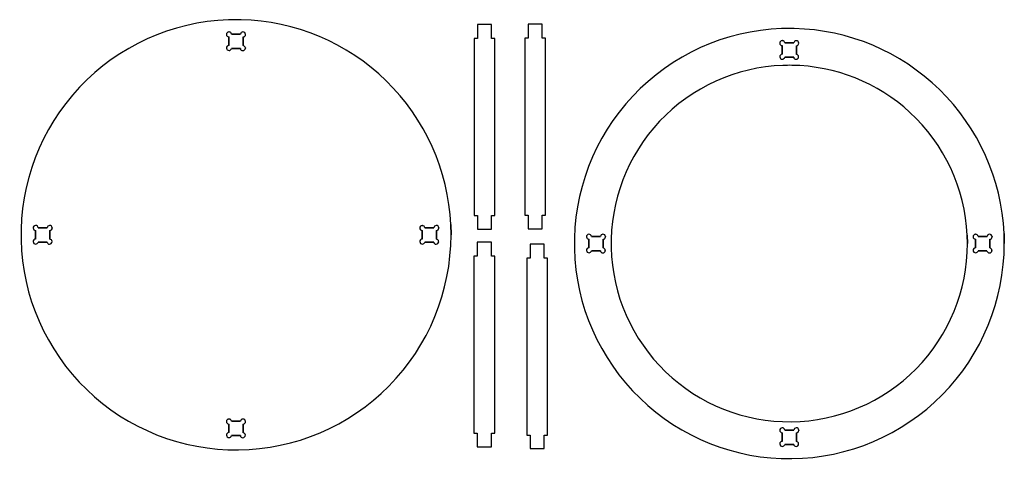
# Model space of a CAD drawing. Extents: x 77 to 879, y 529 to 887.
import ezdxf

# ---------------------------------------------------------------- set-up
doc = ezdxf.new("R2010")
doc.units = 0
doc.layers.add('Layer_1', color=7, linetype='CONTINUOUS')

msp = doc.modelspace()

# ---------------------------------------------------------------- linework, layer by layer
at = {"layer": 'Layer_1', "color": 7}
for points in [[(252.122246, 887.00104), (252.122246, 887.003241)], [(449.682983, 883.115263), (449.682983, 871.704003), (446.943988, 871.704003), (446.943988, 727.743125), (449.682983, 727.743125), (449.682983, 716.661472), (461.1659, 716.661472), (461.1659, 727.743125), (463.904866, 727.743125), (463.904866, 727.743125), (463.904866, 871.704003), (463.904866, 871.704003), (461.1659, 871.704003), (461.1659, 883.115263), (449.682983, 883.115263), (449.682983, 883.115263)], [(490.964841, 883.449245), (490.964841, 872.037985), (488.225846, 872.037985), (488.225846, 728.077106), (490.964841, 728.077106), (490.964841, 716.995453), (502.447758, 716.995453), (502.447758, 728.077106), (505.186724, 728.077106), (505.186724, 728.077106), (505.186724, 872.037985), (505.186724, 872.037985), (502.447758, 872.037985), (502.447758, 883.449245), (490.964841, 883.449245), (490.964841, 883.449245)], [(247.686091, 877.106724), (247.420957, 877.097411)], [(247.636899, 877.06171), (247.685958, 877.107458), (247.686091, 877.106724)], [(256.870858, 875.270812), (249.519852, 875.270812)], [(260.952121, 875.005072), (260.952121, 875.007894), (260.949299, 875.103257), (260.949299, 875.103257)], [(702.446793, 879.86522), (702.446793, 879.867422)], [(247.30079, 873.012921), (247.30079, 866.026821)], [(258.981527, 865.95302), (258.981527, 872.961726)], [(695.779293, 867.87642), (695.779293, 867.87642)], [(697.641847, 865.909134), (697.641847, 858.897125)], [(697.965979, 869.970368), (697.746043, 869.962748)], [(697.925057, 869.929644), (697.965866, 869.967687), (697.965979, 869.970368)], [(707.20808, 868.132678), (699.831722, 868.132678)], [(709.28896, 858.821574), (709.28896, 865.856189)], [(711.259577, 867.886298), (711.259577, 867.886298), (711.256755, 867.981661), (711.256755, 867.981661)], [(249.493526, 863.588788), (256.741456, 863.588788)], [(260.809974, 863.925027), (260.809974, 863.927849), (260.807152, 864.023212), (260.807152, 864.023212)], [(699.805927, 856.488867), (707.078116, 856.488867)], [(705.493354, 849.871405), (705.493354, 849.873606)], [(711.117422, 856.808004), (711.117422, 856.808004), (711.1146, 856.903338), (711.1146, 856.903338)], [(89.965761, 715.536195), (89.965761, 708.550094)], [(90.084272, 719.607984), (90.087574, 719.425528), (90.015365, 719.457504), (90.084267, 719.607984), (90.084272, 719.607984)], [(90.133881, 719.623507), (90.085926, 719.620684)], [(90.144309, 719.610891), (90.133839, 719.623591), (90.133881, 719.623507)], [(99.535364, 717.794622), (92.184355, 717.794622)], [(101.646033, 708.47683), (101.646033, 715.485508)], [(103.616627, 717.528882), (103.616627, 717.531704), (103.613805, 717.627067), (103.613805, 717.627067)], [(404.634728, 715.537324), (404.634728, 708.551223)], [(405.015615, 719.631127), (404.754898, 719.621813)], [(404.968089, 719.586677), (405.015502, 719.63186), (405.015615, 719.631127)], [(414.204827, 717.795215), (406.853813, 717.795215)], [(416.315483, 708.477422), (416.315483, 715.486101)], [(418.286071, 717.529474), (418.286071, 717.532296), (418.283249, 717.627659), (418.283249, 717.627659)], [(428.193652, 712.006188), (428.193652, 712.006188), (427.996858, 720.305271), (427.996858, 720.305271)], [(92.158495, 706.112061), (99.406425, 706.112061)], [(103.474957, 706.448301), (103.474957, 706.451123), (103.471655, 706.547022), (103.471655, 706.547022)], [(406.827454, 706.11319), (414.0754, 706.11319)], [(418.143916, 706.44943), (418.143916, 706.452252), (418.141094, 706.547615), (418.141094, 706.547615)], [(449.579915, 705.943321), (449.579915, 694.53206), (446.84092, 694.53206), (446.84092, 550.571151), (449.579915, 550.571151), (449.579915, 539.489526), (461.062832, 539.489526), (461.062832, 550.571151), (463.801799, 550.571151), (463.801799, 550.571151), (463.801799, 694.53206), (463.801799, 694.53206), (461.062832, 694.53206), (461.062832, 705.943321), (449.579915, 705.943321), (449.579915, 705.943321)], [(538.441448, 710.399666), (538.441448, 710.399666)], [(540.304002, 708.43238), (540.304002, 701.420371)], [(540.448415, 712.488844), (540.40817, 712.486022)], [(540.45708, 712.476737), (540.448331, 712.487179), (540.448415, 712.488844)], [(549.869642, 710.658266), (542.493285, 710.658266)], [(551.950551, 701.347162), (551.950551, 708.381777)], [(553.92114, 710.411886), (553.92114, 710.411886), (553.918318, 710.507249), (553.918318, 710.507249)], [(848.516633, 704.887443), (848.516633, 704.887443), (848.353481, 711.763872), (848.353481, 711.763872)], [(853.112594, 710.400795), (853.112594, 710.400795)], [(854.975148, 708.433508), (854.975148, 701.4215)], [(855.295414, 712.494771), (855.079344, 712.487151)], [(855.256156, 712.454639), (855.295301, 712.492118), (855.295414, 712.494771)], [(864.54138, 710.657109), (857.165023, 710.657109)], [(866.62229, 701.346005), (866.62229, 708.38062)], [(868.592878, 710.410729), (868.592878, 710.410729), (868.590056, 710.506092), (868.590056, 710.506092)], [(878.501079, 704.887443), (878.501079, 704.887443), (878.304314, 713.18599), (878.304314, 713.18599)], [(101.442613, 704.391719), (101.443178, 704.391719)], [(492.567666, 704.480252), (492.567666, 693.068992), (489.828671, 693.068992), (489.828671, 549.108111), (492.567666, 549.108111), (492.567666, 538.026458), (504.050582, 538.026458), (504.050582, 549.108111), (506.789549, 549.108111), (506.789549, 549.108111), (506.789549, 693.068992), (506.789549, 693.068992), (504.050582, 693.068992), (504.050582, 704.480252), (492.567666, 704.480252), (492.567666, 704.480252)], [(542.468054, 699.012112), (549.740243, 699.012112)], [(553.779549, 699.331277), (553.779549, 699.3341), (553.776162, 699.428926), (553.776162, 699.428926)], [(857.139228, 699.013241), (864.411417, 699.013241)], [(868.450723, 699.332406), (868.450723, 699.332406), (868.4479, 699.427769), (868.4479, 699.427769)], [(247.691046, 562.154985), (247.420951, 562.145615)], [(247.639651, 562.108788), (247.690914, 562.155089), (247.691046, 562.154985)], [(245.43823, 560.041626), (245.43823, 560.041061)], [(247.300784, 558.061094), (247.300784, 551.074441)], [(256.870852, 560.31844), (249.519846, 560.31844)], [(258.981521, 551.001196), (258.981521, 558.009897)], [(260.952115, 560.053253), (260.952115, 560.054947), (260.949293, 560.150307), (260.949293, 560.150871)], [(697.743644, 555.00782), (697.743644, 555.00782), (697.743644, 555.008949), (697.743193, 555.008856)], [(697.743193, 555.007162), (697.826985, 554.926133), (697.782337, 554.853374), (697.743193, 555.007162), (697.743193, 555.007162)], [(707.206358, 553.181642), (699.83, 553.181642)], [(711.257856, 552.933557), (711.257856, 552.934686), (711.255033, 553.030046), (711.255033, 553.03061)], [(249.493521, 548.636969), (256.74145, 548.636969)], [(260.809969, 548.973209), (260.809969, 548.974902), (260.807146, 549.070262), (260.807146, 549.071391)], [(695.777572, 552.922505), (695.777572, 552.921941)], [(697.640125, 550.954654), (697.640125, 543.942646)], [(709.287239, 543.868822), (709.287239, 550.903431)], [(699.804205, 541.534384), (707.076395, 541.534384)], [(711.1157, 541.853538), (711.1157, 541.854667), (711.112878, 541.950027), (711.112878, 541.950591)]]:
    msp.add_lwpolyline(points, close=True, dxfattribs=at)
for points in [[(246.966729, 886.895771), (200.942567, 885.257104), (157.419015, 865.542132), (125.834417, 832.026127)], [(252.122246, 887.003241), (250.403405, 886.992799), (248.684697, 886.956985), (246.966729, 886.895771)], [(257.278313, 886.956957), (255.559721, 886.997032), (253.841083, 887.011623), (252.122246, 887.00104)], [(375.436836, 837.230728), (343.758153, 868.15472), (301.536241, 885.923628), (257.278313, 886.956957)], [(247.420957, 877.097411), (246.296547, 877.057363), (245.411679, 876.118241), (245.438236, 874.993416)], [(245.438236, 874.993416), (245.464172, 873.950689), (246.272854, 873.112405), (247.30079, 873.012921)], [(249.519852, 875.270812), (249.406994, 876.254413), (248.612747, 876.989432), (247.636899, 877.06171)], [(258.821609, 877.06171), (257.815393, 877.0255), (257.001558, 876.259775), (256.870858, 875.270812)], [(260.949299, 875.103257), (260.896007, 876.22732), (259.946239, 877.101813), (258.821609, 877.06171)], [(258.981527, 872.961726), (260.07627, 873.008942), (260.952053, 873.901696), (260.952121, 875.005072)], [(697.291835, 879.759952), (651.272115, 878.121454), (607.753194, 858.40857), (576.171653, 824.895839)], [(702.446793, 879.867422), (700.728116, 879.85698), (699.009637, 879.821166), (697.291835, 879.759952)], [(707.602316, 879.821137), (705.883893, 879.861213), (704.16547, 879.875804), (702.446793, 879.86522)], [(825.74923, 830.099847), (794.073652, 861.020848), (751.855946, 878.787894), (707.602316, 879.821137)], [(247.30079, 866.026821), (246.235688, 865.923584), (245.412748, 865.028601), (245.438236, 863.947633)], [(260.807152, 864.023212), (260.758836, 865.03354), (259.976993, 865.839284), (258.981527, 865.95302)], [(697.746043, 869.962748), (696.630701, 869.92304), (695.752962, 868.99213), (695.779293, 867.87642)], [(695.779293, 867.87642), (695.805258, 866.836714), (696.614586, 866.000405), (697.641847, 865.909134)], [(699.831722, 868.132678), (699.725494, 869.12833), (698.914697, 869.874046), (697.925057, 869.929644)], [(709.146692, 869.923576), (708.143251, 869.887451), (707.330818, 869.121416), (707.20808, 868.132678)], [(711.256755, 867.981661), (711.203923, 869.096636), (710.262232, 869.963369), (709.146692, 869.923576)], [(709.28896, 865.856189), (710.382854, 865.894261), (711.259521, 866.786083), (711.259577, 867.886298)], [(245.438236, 863.947633), (245.464906, 862.822808), (246.393473, 861.926386), (247.518521, 861.939537)], [(247.518521, 861.939537), (248.488005, 861.952237), (249.300532, 862.646871), (249.493526, 863.588788)], [(256.741456, 863.588788), (256.90856, 862.59624), (257.762547, 861.857382), (258.778194, 861.868446)], [(258.778194, 861.868446), (259.903237, 861.881992), (260.809909, 862.799892), (260.809974, 863.925027)], [(697.641847, 858.897125), (696.577474, 858.802468), (695.753893, 857.90884), (695.779293, 856.831174)], [(711.1146, 856.903338), (711.066424, 857.910815), (710.283991, 858.715769), (709.28896, 858.821574)], [(698.357337, 849.795318), (660.223103, 848.437518), (624.161002, 832.102524), (597.990958, 804.332196)], [(695.779293, 856.831174), (695.805822, 855.715465), (696.726544, 854.82655), (697.842479, 854.839616)], [(697.842479, 854.839616), (698.809033, 854.852316), (699.620055, 855.547204), (699.805927, 856.488867)], [(705.493354, 849.873606), (703.11978, 849.905892), (700.740703, 849.880097), (698.357337, 849.795318)], [(801.702486, 811.583445), (775.378603, 835.807142), (741.097211, 849.387252), (705.493354, 849.871405)], [(707.078116, 856.488867), (707.2376, 855.496799), (708.089657, 854.757462), (709.102158, 854.768525)], [(709.102158, 854.768525), (710.218092, 854.781789), (711.117337, 855.692012), (711.117422, 856.808004)], [(427.996858, 720.305271), (425.896927, 764.525429), (407.11549, 806.306736), (375.436836, 837.230728)], [(125.834417, 832.026127), (94.249819, 798.510149), (77.150349, 753.894795), (78.243041, 707.854417)], [(878.304314, 713.18599), (876.204581, 757.401858), (857.424837, 799.178875), (825.74923, 830.099847)], [(576.171653, 824.895839), (544.590111, 791.383107), (527.491537, 746.772127), (528.584132, 700.736236)], [(848.353481, 711.763872), (846.543194, 749.87914), (829.781283, 785.744843), (801.702486, 811.583445)], [(597.990958, 804.332196), (571.820915, 776.561868), (557.652259, 739.594962), (558.557571, 701.447323)], [(90.085926, 719.620684), (88.961516, 719.580637), (88.076651, 718.641514), (88.103205, 717.516718)], [(88.103205, 717.516718), (88.129141, 716.473963), (88.937826, 715.635678), (89.965761, 715.536195)], [(92.184355, 717.794622), (92.065269, 718.832522), (91.192768, 719.616169), (90.144309, 719.610891)], [(101.486115, 719.58552), (100.4799, 719.54931), (99.666064, 718.783585), (99.535364, 717.794622)], [(103.613805, 717.627067), (103.560513, 718.75113), (102.610745, 719.625623), (101.486115, 719.58552)], [(101.646033, 715.485508), (102.740547, 715.532978), (103.61656, 716.425647), (103.616627, 717.528882)], [(404.754898, 719.621813), (403.630497, 719.581766), (402.745617, 718.642643), (402.772174, 717.517847)], [(402.772174, 717.517847), (402.798139, 716.475092), (403.60679, 715.636807), (404.634728, 715.537324)], [(406.853813, 717.795215), (406.74084, 718.779775), (405.945255, 719.515641), (404.968089, 719.586677)], [(416.155576, 719.586112), (415.14934, 719.549903), (414.335524, 718.784178), (414.204827, 717.795215)], [(418.283249, 717.627659), (418.229965, 718.751722), (417.280203, 719.626216), (416.155576, 719.586112)], [(416.315483, 715.486101), (417.410223, 715.533316), (418.286015, 716.426042), (418.286071, 717.529474)], [(78.243041, 707.854417), (79.33567, 661.814123), (98.532851, 618.059857), (131.671785, 586.07993)], [(89.965761, 708.550094), (88.90066, 708.446858), (88.077717, 707.551874), (88.103205, 706.470907)], [(88.103205, 706.470907), (88.129875, 705.34611), (89.058442, 704.44966), (90.18349, 704.462839)], [(90.18349, 704.462839), (91.152983, 704.475539), (91.965509, 705.170145), (92.158495, 706.112061)], [(99.406425, 706.112061), (99.573529, 705.119514), (100.426963, 704.380656), (101.442613, 704.391719)], [(101.443178, 704.391719), (102.568223, 704.405266), (103.474895, 705.323194), (103.474957, 706.448301)], [(103.471655, 706.547022), (103.423342, 707.557321), (102.641499, 708.363066), (101.646033, 708.47683)], [(377.669242, 588.998616), (410.040046, 621.755754), (428.193623, 665.952968), (428.193652, 712.006188)], [(404.634728, 708.551223), (403.569622, 708.447986), (402.74669, 707.553003), (402.772174, 706.472036)], [(402.772174, 706.472036), (402.798986, 705.347239), (403.727412, 704.450788), (404.852463, 704.463968)], [(404.852463, 704.463968), (405.821952, 704.476668), (406.63447, 705.171274), (406.827454, 706.11319)], [(414.0754, 706.11319), (414.242504, 705.120643), (415.09648, 704.381785), (416.112142, 704.392848)], [(416.112142, 704.392848), (417.237164, 704.406395), (418.143859, 705.324323), (418.143916, 706.44943)], [(418.141094, 706.547615), (418.092777, 707.557914), (417.310937, 708.363658), (416.315483, 708.477422)], [(540.40817, 712.486022), (539.292856, 712.446257), (538.415089, 711.515347), (538.441448, 710.399666)], [(538.441448, 710.399666), (538.467413, 709.359988), (539.276742, 708.523678), (540.304002, 708.43238)], [(542.493285, 710.658266), (542.38223, 711.698678), (541.506749, 712.486784), (540.45708, 712.476737)], [(551.808255, 712.449164), (550.804786, 712.413068), (549.992381, 711.647004), (549.869642, 710.658266)], [(553.918318, 710.507249), (553.865457, 711.622224), (552.923795, 712.488929), (551.808255, 712.449164)], [(551.950551, 708.381777), (553.044388, 708.419877), (553.921083, 709.311699), (553.92114, 710.411886)], [(855.079344, 712.487151), (853.96403, 712.447386), (853.086263, 711.516476), (853.112594, 710.400795)], [(853.112594, 710.400795), (853.138558, 709.361116), (853.947887, 708.524807), (854.975148, 708.433508)], [(857.165023, 710.657109), (857.05871, 711.653523), (856.246841, 712.400085), (855.256156, 712.454639)], [(866.480021, 712.448007), (865.476552, 712.41191), (864.664147, 711.645846), (864.54138, 710.657109)], [(868.590056, 710.506092), (868.537196, 711.621067), (867.595533, 712.487772), (866.480021, 712.448007)], [(866.62229, 708.38062), (867.716155, 708.41872), (868.592822, 709.310542), (868.592878, 710.410729)], [(528.584132, 700.736236), (529.676642, 654.700401), (548.872184, 610.950707), (582.007895, 578.973902)], [(540.304002, 701.420371), (539.239629, 701.325714), (538.41602, 700.432085), (538.441448, 699.35442)], [(538.441448, 699.35442), (538.467977, 698.23871), (539.388699, 697.349823), (540.504634, 697.36289)], [(540.504634, 697.36289), (541.471189, 697.375308), (542.282211, 698.07045), (542.468054, 699.012112)], [(549.740243, 699.012112), (549.899727, 698.020045), (550.751812, 697.280735), (551.764313, 697.29177)], [(551.764313, 697.29177), (552.880248, 697.305035), (553.779492, 698.215258), (553.779549, 699.331277)], [(553.776162, 699.428926), (553.727987, 700.436431), (552.945554, 701.241357), (551.950551, 701.347162)], [(558.557571, 701.447323), (559.462884, 663.299684), (575.368843, 627.046095), (602.826751, 600.548448)], [(806.653482, 602.967205), (833.475007, 630.108883), (848.516718, 666.729051), (848.516633, 704.887443)], [(827.981665, 581.892035), (860.349308, 614.645984), (878.501079, 658.83871), (878.501079, 704.887443)], [(854.975148, 701.4215), (853.910803, 701.326842), (853.087194, 700.433214), (853.112594, 699.355548)], [(853.112594, 699.355548), (853.139123, 698.239839), (854.059873, 697.350952), (855.175808, 697.364019)], [(855.175808, 697.364019), (856.142362, 697.376437), (856.953384, 698.071578), (857.139228, 699.013241)], [(864.411417, 699.013241), (864.570901, 698.021174), (865.422986, 697.281864), (866.435487, 697.292899)], [(866.435487, 697.292899), (867.551422, 697.306164), (868.450666, 698.216387), (868.450723, 699.332406)], [(868.4479, 699.427769), (868.399725, 700.435274), (867.617292, 701.2402), (866.62229, 701.346005)], [(705.23704, 559.897444), (743.392778, 560.350162), (779.831985, 575.825521), (806.653482, 602.967205)], [(602.826751, 600.548448), (630.284659, 574.050832), (667.081357, 559.444762), (705.23704, 559.897444)], [(131.671785, 586.07993), (164.810719, 554.100012), (209.21965, 536.472037), (255.269684, 537.018467)], [(255.269684, 537.018467), (301.319664, 537.564841), (345.298466, 556.241486), (377.669242, 588.998616)], [(582.007895, 578.973902), (615.143635, 546.997083), (659.548648, 529.37046), (705.59422, 529.916845)], [(705.59422, 529.916845), (751.639735, 530.46317), (795.614021, 549.138083), (827.981665, 581.892035)], [(247.420951, 562.145615), (246.296541, 562.105553), (245.411676, 561.166431), (245.43823, 560.041626)], [(249.519846, 560.31844), (249.407096, 561.301096), (248.614235, 562.035258), (247.639651, 562.108788)], [(258.821603, 562.108788), (257.815388, 562.07257), (257.001552, 561.307406), (256.870852, 560.31844)], [(260.949293, 560.150871), (260.896001, 561.274948), (259.946233, 562.148886), (258.821603, 562.108788)], [(245.43823, 560.041061), (245.464166, 558.998318), (246.272849, 558.160589), (247.300784, 558.061094)], [(258.981521, 558.009897), (260.076275, 558.05711), (260.952065, 558.949838), (260.952115, 560.053253)], [(697.743193, 555.008856), (696.628359, 554.968506), (695.751212, 554.037777), (695.777572, 552.922505)], [(699.83, 553.181642), (699.717112, 554.239588), (698.816061, 555.045434), (697.743644, 555.00782)], [(709.144971, 554.972542), (708.14153, 554.936423), (707.329096, 554.170362), (707.206358, 553.181642)], [(711.255033, 553.03061), (711.202173, 554.145586), (710.26051, 555.012316), (709.144971, 554.972542)], [(709.287239, 550.903431), (710.381132, 550.941522), (711.257799, 551.833339), (711.257856, 552.933557)], [(247.300784, 551.074441), (246.235691, 550.971204), (245.412743, 550.076768), (245.43823, 548.995809)], [(245.43823, 548.995809), (245.4649, 547.871004), (246.393468, 546.974573), (247.518515, 546.98773)], [(247.518515, 546.98773), (248.488, 547.000317), (249.300526, 547.695053), (249.493521, 548.636969)], [(256.74145, 548.636969), (256.908554, 547.644419), (257.762542, 546.905558), (258.778189, 546.916624)], [(258.778189, 546.916624), (259.903231, 546.930086), (260.809904, 547.84809), (260.809969, 548.973209)], [(260.807146, 549.071391), (260.75883, 550.081696), (259.976987, 550.887446), (258.981521, 551.001196)], [(695.777572, 552.921941), (695.803536, 551.882231), (696.612865, 551.045928), (697.640125, 550.954654)], [(697.640125, 543.942646), (696.575752, 543.847988), (695.752172, 542.954374), (695.777572, 541.876689)], [(695.777572, 541.876689), (695.8041, 540.76098), (696.724822, 539.872078), (697.840757, 539.885148)], [(697.840757, 539.885148), (698.807312, 539.897707), (699.618334, 540.592736), (699.804205, 541.534384)], [(707.076395, 541.534384), (707.235878, 540.542314), (708.087936, 539.802996), (709.100436, 539.814042)], [(709.100436, 539.814042), (710.216399, 539.827391), (711.115644, 540.737516), (711.1157, 541.853538)], [(711.112878, 541.950591), (711.064703, 542.958074), (710.28227, 543.763011), (709.287239, 543.868822)]]:
    msp.add_open_spline(points, degree=3, dxfattribs=at)

doc.saveas('drawing.dxf')
